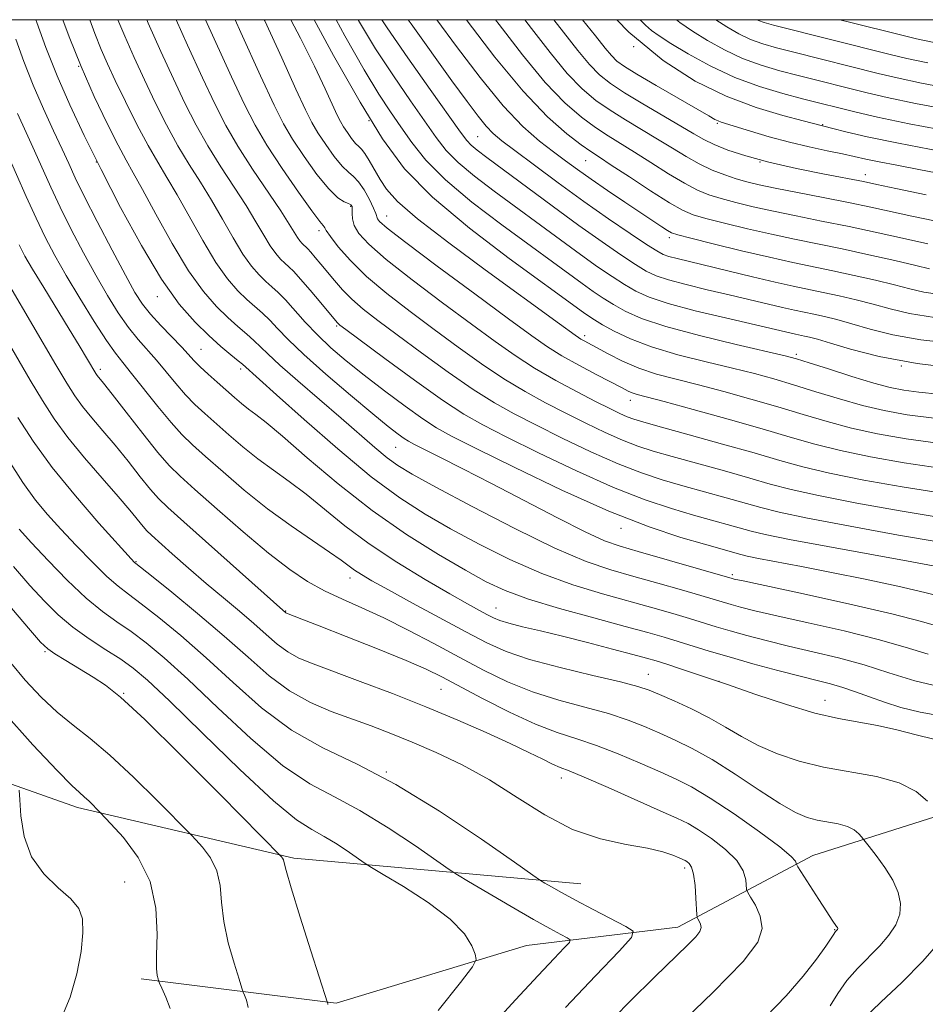
# Model space of a CAD drawing. Extents: x 2054800 to 2057700, y 327300 to 330200.
# Drawn here: x 2056325 to 2056485, y 329826 to 330000 of the extents above; entities that cross this region are included whole.
import ezdxf

# ---------------------------------------------------------------- set-up
doc = ezdxf.new("R2010")
doc.units = 0
doc.header["$MEASUREMENT"] = 0
for name, color, linetype, lineweight in [('32000', 7, 'Continuous', 0), ('DTM HARD BREAKLINE', 7, 'Continuous', 0), ('DTM SPOT ELEVATION', 2, 'Continuous', 13), ('INDEX CONTOUR', 41, 'Continuous', 13), ('INTERMEDIATE CONTOUR', 44, 'Continuous', 0)]:
    doc.layers.add(name, color=color, linetype=linetype, lineweight=lineweight)

msp = doc.modelspace()

# ---------------------------------------------------------------- linework, layer by layer
at = {"layer": '32000', "flags": 128}
msp.add_lwpolyline([(2055000, 327500), (2057500, 327500), (2057500, 330000), (2055000, 330000), (2055000, 327500)], dxfattribs=at)
at = {"layer": 'DTM HARD BREAKLINE'}
for points in [[(2056424.01, 329847.04, 986.94), (2056373.2, 329851.57, 980.31), (2056334.91, 329860.55, 975.48), (2056288.09, 329877.1, 968.74), (2056264.2, 329893.92, 965.33), (2056234.91, 329927.51, 960.9), (2056202.37, 329959.14, 953.87), (2056166.472, 330000, 948.033)], [(2056603.37, 329918.12, 1015.19), (2056581.5, 329907.37, 1011.97), (2056541.95, 329883.19, 1005.04), (2056535.04, 329877.65, 1004.23), (2056501.05, 329863.45, 998), (2056465.1, 329852.09, 992.67), (2056441.19, 329839.36, 987.24), (2056414.4, 329836.11, 982.62), (2056380.68, 329825.93, 980.21), (2056346.15, 329830.23, 975.58)]]:
    msp.add_polyline3d(points, dxfattribs=at)
at = {"layer": 'DTM SPOT ELEVATION'}
for p in [(2056433.36, 329995.21, 1044), (2056335.13, 329991.76, 1004), (2056386.52, 329982.13, 1022), (2056448.17, 329981.63, 1041.8), (2056466.81, 329981.4, 1044.1), (2056405.75, 329979.32, 1029), (2056424.88, 329975.02, 1033.1), (2056455.75, 329974.83, 1040), (2056338.26, 329974.8, 1002), (2056474.41, 329972.55, 1040.6), (2056383.25, 329966.96, 1015.8), (2056389.65, 329965.24, 1018.8), (2056377.68, 329962.64, 1013.6), (2056439.67, 329961.42, 1031.6), (2056349.02, 329950.99, 1001.4), (2056380.81, 329945.77, 1009.8), (2056424.71, 329944.05, 1020.4), (2056356.75, 329941.67, 1000.9), (2056462.17, 329940.74, 1024.3), (2056480.73, 329938.73, 1026), (2056338.93, 329938.14, 994.4), (2056363.79, 329938.15, 1001.6), (2056432.78, 329932.65, 1017.4), (2056391.23, 329924.33, 1005.1), (2056431.12, 329909.98, 1007.4), (2056345.26, 329904.05, 988.1), (2056450.81, 329901.79, 1006.3), (2056383.14, 329901.2, 995.4), (2056371.77, 329895.36, 992.1), (2056409, 329895.9, 998.8), (2056329.12, 329888.15, 979.8), (2056435.97, 329884.15, 996.8), (2056448.5, 329882.9, 998), (2056343.08, 329880.79, 980.1), (2056399.25, 329881.49, 991.1), (2056467.25, 329879.5, 998.7), (2056389.56, 329866.86, 986), (2056420.55, 329865.78, 989.4), (2056442.4, 329849.86, 987.6), (2056343.25, 329847.35, 974.8), (2056468.94, 329838.94, 991.9)]:
    msp.add_point(p, dxfattribs=at)
at = {"layer": 'INDEX CONTOUR'}
for points in [[(2056347.17, 330000, 1010), (2056347.443, 329999.363, 1010), (2056349.66, 329994.394, 1010), (2056351.885, 329989.548, 1010), (2056353.934, 329985.237, 1010), (2056355.909, 329981.35, 1010), (2056357.994, 329977.649, 1010), (2056360.293, 329973.96, 1010), (2056362.632, 329970.386, 1010), (2056364.762, 329967.098, 1010), (2056366.495, 329964.242, 1010), (2056367.877, 329961.864, 1010), (2056369.014, 329959.986, 1010), (2056369.998, 329958.606, 1010), (2056370.861, 329957.615, 1010), (2056371.621, 329956.88, 1010), (2056372.331, 329956.238, 1010), (2056373.185, 329955.41, 1010), (2056374.407, 329954.088, 1010), (2056376.114, 329952.108, 1010), (2056377.967, 329949.896, 1010), (2056380.858, 329946.404, 1010), (2056381.052, 329946.201, 1010), (2056381.352, 329945.957, 1010), (2056382.401, 329945.17, 1010), (2056389.292, 329940.059, 1010), (2056394.588, 329936.183, 1010), (2056399.537, 329932.661, 1010), (2056403.291, 329930.188, 1010), (2056406.636, 329928.286, 1010), (2056410.772, 329926.183, 1010), (2056416.526, 329923.337, 1010), (2056423.22, 329920.137, 1010), (2056429.798, 329917.203, 1010), (2056435.418, 329915.011, 1010), (2056440.077, 329913.467, 1010), (2056443.983, 329912.33, 1010), (2056454.157, 329909.473, 1010), (2056456.642, 329908.876, 1010), (2056460.947, 329908.001, 1010), (2056467.742, 329906.728, 1010), (2056482.632, 329904.014, 1010), (2056487.309, 329903.139, 1010)], [(2056372.663, 330000, 1020), (2056374.378, 329996.728, 1020), (2056376.864, 329991.749, 1020), (2056378.737, 329987.791, 1020), (2056380.891, 329983.094, 1020), (2056381.462, 329981.958, 1020), (2056382, 329981.046, 1020), (2056382.681, 329980.013, 1020), (2056383.437, 329978.959, 1020), (2056384.137, 329978.099, 1020), (2056384.695, 329977.552, 1020), (2056385.202, 329977.076, 1020), (2056385.793, 329976.335, 1020), (2056386.566, 329975.088, 1020), (2056388.487, 329971.738, 1020), (2056389.633, 329969.983, 1020), (2056391.575, 329967.826, 1020), (2056395.1, 329964.751, 1020), (2056400.624, 329960.487, 1020), (2056407.089, 329955.726, 1020), (2056420.265, 329946.165, 1020), (2056423.009, 329944.149, 1020), (2056423.593, 329943.736, 1020), (2056424.03, 329943.464, 1020), (2056424.582, 329943.156, 1020), (2056428.859, 329940.829, 1020), (2056431.406, 329939.551, 1020), (2056434.301, 329938.317, 1020), (2056437.426, 329937.284, 1020), (2056440.879, 329936.352, 1020), (2056444.819, 329935.359, 1020), (2056449.32, 329934.178, 1020), (2056454.121, 329932.859, 1020), (2056458.883, 329931.486, 1020), (2056463.352, 329930.141, 1020), (2056467.642, 329928.87, 1020), (2056471.952, 329927.716, 1020), (2056476.509, 329926.706, 1020), (2056481.625, 329925.807, 1020), (2056487.638, 329924.971, 1020)], [(2056393.438, 330000, 1030), (2056393.965, 329999.264, 1030), (2056401.191, 329989.207, 1030), (2056403.882, 329985.492, 1030), (2056405.813, 329982.906, 1030), (2056407.251, 329981.139, 1030), (2056408.503, 329979.848, 1030), (2056410.034, 329978.572, 1030), (2056412.349, 329976.821, 1030), (2056415.785, 329974.252, 1030), (2056420.017, 329971.123, 1030), (2056424.55, 329967.842, 1030), (2056428.915, 329964.781, 1030), (2056432.731, 329962.177, 1030), (2056435.644, 329960.232, 1030), (2056437.455, 329959.065, 1030), (2056438.585, 329958.453, 1030), (2056439.618, 329958.09, 1030), (2056441.07, 329957.706, 1030), (2056454.393, 329954.483, 1030), (2056458.401, 329953.536, 1030), (2056461.635, 329952.818, 1030), (2056466.934, 329951.716, 1030), (2056469.757, 329951.103, 1030), (2056472.753, 329950.403, 1030), (2056475.771, 329949.627, 1030), (2056478.777, 329948.8, 1030), (2056482.211, 329947.995, 1030), (2056486.623, 329947.297, 1030)], [(2056419.209, 330000, 1040), (2056420.946, 329997.792, 1040), (2056423.462, 329994.566, 1040), (2056425.527, 329992.06, 1040), (2056427.33, 329990.211, 1040), (2056429.251, 329988.683, 1040), (2056431.724, 329987.073, 1040), (2056434.994, 329985.105, 1040), (2056441.72, 329981.153, 1040), (2056444.01, 329979.787, 1040), (2056445.788, 329978.778, 1040), (2056447.63, 329977.891, 1040), (2056450.038, 329976.933, 1040), (2056453.21, 329975.891, 1040), (2056457.271, 329974.794, 1040), (2056462.172, 329973.687, 1040), (2056467.155, 329972.674, 1040), (2056474.036, 329971.332, 1040), (2056476.405, 329970.846, 1040), (2056479.795, 329970.137, 1040), (2056485.16, 329969.027, 1040)], [(2056447.902, 330000, 1050), (2056449.845, 329998.718, 1050), (2056451.966, 329997.497, 1050), (2056454.058, 329996.507, 1050), (2056456.217, 329995.717, 1050), (2056458.681, 329995.004, 1050), (2056461.721, 329994.225, 1050), (2056476.626, 329990.469, 1050), (2056480, 329989.681, 1050), (2056484.347, 329988.779, 1050), (2056490.241, 329987.668, 1050)], [(2056323.998, 329996.555, 1000), (2056325.412, 329992.596, 1000), (2056327.058, 329988.412, 1000), (2056328.862, 329984.233, 1000), (2056330.637, 329980.35, 1000), (2056332.164, 329977.073, 1000), (2056333.343, 329974.517, 1000), (2056334.507, 329972.035, 1000), (2056336.102, 329968.788, 1000), (2056338.407, 329964.261, 1000), (2056341.022, 329959.224, 1000), (2056343.378, 329954.771, 1000), (2056345.076, 329951.701, 1000), (2056346.404, 329949.623, 1000), (2056347.817, 329947.852, 1000), (2056349.636, 329945.87, 1000), (2056353.346, 329942.028, 1000), (2056355.551, 329939.64, 1000), (2056356.607, 329938.565, 1000), (2056358.011, 329937.261, 1000), (2056359.63, 329935.817, 1000), (2056362.669, 329933.146, 1000), (2056363.946, 329932.05, 1000), (2056365.152, 329931.083, 1000), (2056366.446, 329930.121, 1000), (2056368.286, 329928.699, 1000), (2056371.207, 329926.262, 1000), (2056375.569, 329922.47, 1000), (2056381.024, 329917.84, 1000), (2056387.051, 329913.101, 1000), (2056393.136, 329908.873, 1000), (2056398.804, 329905.333, 1000), (2056403.587, 329902.549, 1000), (2056407.269, 329900.515, 1000), (2056410.642, 329898.939, 1000), (2056414.745, 329897.454, 1000), (2056420.249, 329895.796, 1000), (2056426.343, 329894.105, 1000), (2056431.846, 329892.625, 1000), (2056435.881, 329891.525, 1000), (2056438.796, 329890.697, 1000), (2056441.241, 329889.961, 1000), (2056446.731, 329888.253, 1000), (2056450.272, 329887.202, 1000), (2056454.484, 329886.016, 1000), (2056458.876, 329884.828, 1000), (2056462.82, 329883.802, 1000), (2056465.859, 329883.045, 1000), (2056468.241, 329882.441, 1000), (2056470.388, 329881.814, 1000), (2056472.652, 329881.033, 1000), (2056475.105, 329880.132, 1000), (2056477.749, 329879.19, 1000), (2056480.641, 329878.275, 1000), (2056484.064, 329877.425, 1000), (2056488.358, 329876.668, 1000)], [(2056319.332, 329948.52, 990), (2056326.552, 329936.202, 990), (2056328.684, 329932.624, 990), (2056330.768, 329929.38, 990), (2056333.173, 329926.078, 990), (2056336.13, 329922.461, 990), (2056339.272, 329918.829, 990), (2056342.082, 329915.619, 990), (2056344.164, 329913.171, 990), (2056346.514, 329910.286, 990), (2056347.188, 329909.515, 990), (2056347.999, 329908.733, 990), (2056351.638, 329905.483, 990), (2056354.527, 329902.937, 990), (2056357.671, 329900.225, 990), (2056360.742, 329897.653, 990), (2056363.598, 329895.284, 990), (2056366.146, 329893.121, 990), (2056368.333, 329891.172, 990), (2056370.273, 329889.482, 990), (2056372.124, 329888.1, 990), (2056374.093, 329887.017, 990), (2056376.603, 329885.982, 990), (2056384.957, 329882.888, 990), (2056390.653, 329880.717, 990), (2056396.594, 329878.369, 990), (2056402.227, 329876.029, 990), (2056407.272, 329873.83, 990), (2056411.517, 329871.889, 990), (2056414.814, 329870.304, 990), (2056417.26, 329869.088, 990), (2056419.014, 329868.234, 990), (2056420.343, 329867.666, 990), (2056421.944, 329867.037, 990), (2056424.623, 329865.931, 990), (2056428.846, 329864.096, 990), (2056438.083, 329859.996, 990), (2056441.008, 329858.685, 990), (2056442.99, 329857.71, 990), (2056444.85, 329856.61, 990), (2056447.173, 329855.045, 990), (2056449.62, 329853.146, 990), (2056451.621, 329851.163, 990), (2056452.759, 329849.325, 990), (2056453.211, 329847.786, 990), (2056453.36, 329846.04, 990), (2056453.553, 329845.53, 990), (2056454.057, 329844.711, 990), (2056454.926, 329843.259, 990), (2056455.775, 329841.313, 990), (2056456.108, 329839.123, 990), (2056455.37, 329836.727, 990), (2056452.769, 329833.311, 990), (2056447.457, 329827.849, 990), (2056439.144, 329819.861, 990)], [(2056322.568, 329896.608, 980), (2056326.219, 329892.327, 980), (2056328.374, 329889.852, 980), (2056329.63, 329888.621, 980), (2056330.9, 329887.752, 980), (2056332.866, 329886.553, 980), (2056337.686, 329883.643, 980), (2056339.844, 329882.242, 980), (2056342.537, 329880.08, 980), (2056346.797, 329876.133, 980), (2056353.165, 329869.874, 980), (2056360.232, 329862.785, 980), (2056371.033, 329851.833, 980), (2056371.22, 329851.582, 980), (2056371.372, 329851.275, 980), (2056371.491, 329850.787, 980), (2056371.835, 329849.426, 980), (2056372.723, 329846.357, 980), (2056374.326, 329841.174, 980), (2056376.22, 329835.187, 980), (2056379.175, 329825.981, 980), (2056379.203, 329825.858, 980), (2056379.203, 329825.698, 980)]]:
    msp.add_polyline3d(points, dxfattribs=at)
at = {"layer": 'INTERMEDIATE CONTOUR'}
for points in [[(2056327.521, 330000, 1002), (2056327.688, 329999.52, 1002), (2056329.321, 329995.062, 1002), (2056331.29, 329990.075, 1002), (2056333.52, 329984.941, 1002), (2056336.077, 329979.505, 1002), (2056339.071, 329973.476, 1002), (2056342.533, 329966.756, 1002), (2056346.204, 329960.008, 1002), (2056349.757, 329954.09, 1002), (2056352.926, 329949.641, 1002), (2056355.706, 329946.448, 1002), (2056358.157, 329944.079, 1002), (2056360.306, 329942.18, 1002), (2056362.078, 329940.696, 1002), (2056363.366, 329939.646, 1002), (2056364.125, 329939.01, 1002), (2056370.161, 329933.624, 1002), (2056375.06, 329929.234, 1002), (2056381.012, 329924.017, 1002), (2056386.913, 329919.11, 1002), (2056391.945, 329915.367, 1002), (2056396.426, 329912.492, 1002), (2056400.962, 329909.907, 1002), (2056406.013, 329907.175, 1002), (2056411.471, 329904.432, 1002), (2056417.081, 329901.953, 1002), (2056422.604, 329899.949, 1002), (2056427.843, 329898.355, 1002), (2056436.771, 329895.888, 1002), (2056440.31, 329894.88, 1002), (2056443.263, 329894.008, 1002), (2056447.988, 329892.561, 1002), (2056450.442, 329891.833, 1002), (2056453.383, 329891.01, 1002), (2056456.834, 329890.102, 1002), (2056460.761, 329889.14, 1002), (2056465.089, 329888.136, 1002), (2056469.628, 329887.046, 1002), (2056474.156, 329885.803, 1002), (2056478.561, 329884.391, 1002), (2056483.171, 329882.966, 1002), (2056488.42, 329881.725, 1002)], [(2056332.321, 330000, 1004), (2056333.434, 329996.968, 1004), (2056335.533, 329991.708, 1004), (2056337.865, 329986.418, 1004), (2056340.153, 329981.602, 1004), (2056342.088, 329977.766, 1004), (2056343.497, 329975.15, 1004), (2056344.763, 329972.919, 1004), (2056346.407, 329969.97, 1004), (2056348.794, 329965.561, 1004), (2056351.656, 329960.401, 1004), (2056354.571, 329955.564, 1004), (2056357.194, 329951.882, 1004), (2056359.495, 329949.24, 1004), (2056361.522, 329947.279, 1004), (2056363.313, 329945.694, 1004), (2056364.862, 329944.366, 1004), (2056366.149, 329943.227, 1004), (2056368.597, 329940.83, 1004), (2056370.71, 329938.874, 1004), (2056373.92, 329936.061, 1004), (2056381.585, 329929.463, 1004), (2056387.524, 329924.287, 1004), (2056389.698, 329922.478, 1004), (2056391.619, 329921.077, 1004), (2056394.156, 329919.552, 1004), (2056398.336, 329917.264, 1004), (2056404.757, 329913.835, 1004), (2056412.3, 329909.924, 1004), (2056419.418, 329906.452, 1004), (2056424.959, 329904.102, 1004), (2056429.342, 329902.605, 1004), (2056433.382, 329901.452, 1004), (2056437.661, 329900.251, 1004), (2056441.824, 329899.061, 1004), (2056445.286, 329898.055, 1004), (2056450.614, 329896.464, 1004), (2056452.281, 329896.004, 1004), (2056454.794, 329895.377, 1004), (2056458.702, 329894.478, 1004), (2056464.271, 329893.247, 1004), (2056470.63, 329891.804, 1004), (2056476.627, 329890.315, 1004), (2056481.431, 329888.929, 1004), (2056485.501, 329887.721, 1004)], [(2056337.082, 330000, 1006), (2056337.969, 329997.579, 1006), (2056339.085, 329994.751, 1006), (2056340.212, 329992.169, 1006), (2056341.599, 329989.22, 1006), (2056343.403, 329985.5, 1006), (2056345.428, 329981.452, 1006), (2056347.39, 329977.727, 1006), (2056349.096, 329974.753, 1006), (2056350.719, 329972.075, 1006), (2056352.525, 329969.013, 1006), (2056357.063, 329960.889, 1006), (2056359.385, 329957.038, 1006), (2056361.462, 329954.124, 1006), (2056363.283, 329952.031, 1006), (2056364.888, 329950.479, 1006), (2056367.646, 329948.036, 1006), (2056368.935, 329946.808, 1006), (2056370.321, 329945.349, 1006), (2056372.184, 329943.417, 1006), (2056374.968, 329940.753, 1006), (2056378.89, 329937.265, 1006), (2056383.263, 329933.518, 1006), (2056387.177, 329930.245, 1006), (2056389.929, 329928.006, 1006), (2056391.659, 329926.657, 1006), (2056392.717, 329925.889, 1006), (2056393.484, 329925.389, 1006), (2056394.463, 329924.857, 1006), (2056399.078, 329922.554, 1006), (2056403.121, 329920.517, 1006), (2056408.191, 329917.915, 1006), (2056419.864, 329911.823, 1006), (2056424.779, 329909.339, 1006), (2056428.21, 329907.778, 1006), (2056430.953, 329906.795, 1006), (2056434.15, 329905.866, 1006), (2056450.784, 329901.095, 1006), (2056451.18, 329900.997, 1006), (2056452.753, 329900.651, 1006), (2056463.453, 329898.357, 1006), (2056471.633, 329896.563, 1006), (2056479.099, 329894.828, 1006), (2056484.301, 329893.466, 1006), (2056487.831, 329892.475, 1006)], [(2056342.04, 330000, 1008), (2056343.264, 329997.057, 1008), (2056344.936, 329993.282, 1008), (2056346.742, 329989.384, 1008), (2056348.668, 329985.369, 1008), (2056350.669, 329981.401, 1008), (2056352.692, 329977.688, 1008), (2056354.695, 329974.357, 1008), (2056356.676, 329971.231, 1008), (2056358.644, 329968.055, 1008), (2056360.594, 329964.681, 1008), (2056362.47, 329961.376, 1008), (2056364.2, 329958.512, 1008), (2056365.73, 329956.365, 1008), (2056367.072, 329954.823, 1008), (2056368.254, 329953.68, 1008), (2056369.328, 329952.72, 1008), (2056370.43, 329951.706, 1008), (2056371.719, 329950.389, 1008), (2056375.226, 329946.467, 1008), (2056377.382, 329944.193, 1008), (2056379.772, 329941.928, 1008), (2056382.486, 329939.596, 1008), (2056385.642, 329937.067, 1008), (2056389.251, 329934.297, 1008), (2056392.888, 329931.594, 1008), (2056396.022, 329929.354, 1008), (2056398.432, 329927.775, 1008), (2056401.139, 329926.281, 1008), (2056405.483, 329924.096, 1008), (2056412.329, 329920.72, 1008), (2056420.66, 329916.743, 1008), (2056428.992, 329913.028, 1008), (2056436.089, 329910.256, 1008), (2056441.715, 329908.373, 1008), (2056445.883, 329907.146, 1008), (2056452.348, 329905.32, 1008), (2056453.49, 329905.046, 1008), (2056455.467, 329904.644, 1008), (2056463.092, 329903.211, 1008), (2056468.417, 329902.178, 1008), (2056474.347, 329900.969, 1008), (2056480.138, 329899.727, 1008), (2056484.941, 329898.625, 1008), (2056488.169, 329897.792, 1008)], [(2056352.37, 330000, 1012), (2056354.384, 329995.506, 1012), (2056357.028, 329989.712, 1012), (2056359.198, 329985.105, 1012), (2056361.15, 329981.299, 1012), (2056363.295, 329977.61, 1012), (2056365.892, 329973.563, 1012), (2056370.88, 329966.141, 1012), (2056372.395, 329963.802, 1012), (2056373.829, 329961.461, 1012), (2056374.266, 329960.847, 1012), (2056374.649, 329960.407, 1012), (2056374.987, 329960.08, 1012), (2056375.303, 329959.795, 1012), (2056375.682, 329959.428, 1012), (2056376.227, 329958.839, 1012), (2056377.007, 329957.929, 1012), (2056377.996, 329956.739, 1012), (2056380.38, 329953.809, 1012), (2056381.799, 329952.186, 1012), (2056383.467, 329950.511, 1012), (2056385.493, 329948.775, 1012), (2056388.09, 329946.768, 1012), (2056391.497, 329944.234, 1012), (2056395.807, 329941.05, 1012), (2056400.514, 329937.636, 1012), (2056404.963, 329934.551, 1012), (2056408.717, 329932.181, 1012), (2056412.202, 329930.24, 1012), (2056416.061, 329928.27, 1012), (2056420.723, 329925.955, 1012), (2056425.779, 329923.532, 1012), (2056430.604, 329921.378, 1012), (2056434.747, 329919.767, 1012), (2056438.439, 329918.56, 1012), (2056442.083, 329917.513, 1012), (2056449.757, 329915.383, 1012), (2056455.882, 329913.641, 1012), (2056459.115, 329912.828, 1012), (2056464.135, 329911.767, 1012), (2056471.69, 329910.331, 1012), (2056480.226, 329908.786, 1012), (2056487.611, 329907.496, 1012)], [(2056357.587, 330000, 1014), (2056359.107, 329996.619, 1014), (2056362.171, 329989.876, 1014), (2056364.457, 329984.981, 1014), (2056366.344, 329981.315, 1014), (2056368.441, 329977.795, 1014), (2056371.145, 329973.667, 1014), (2056374.01, 329969.491, 1014), (2056376.385, 329966.149, 1014), (2056377.786, 329964.283, 1014), (2056378.398, 329963.547, 1014), (2056378.579, 329963.352, 1014), (2056378.668, 329963.163, 1014), (2056378.945, 329962.667, 1014), (2056379.672, 329961.607, 1014), (2056381.072, 329959.802, 1014), (2056383.206, 329957.384, 1014), (2056386.091, 329954.559, 1014), (2056389.696, 329951.515, 1014), (2056393.787, 329948.357, 1014), (2056398.076, 329945.169, 1014), (2056402.322, 329942.04, 1014), (2056406.439, 329939.089, 1014), (2056410.387, 329936.441, 1014), (2056414.143, 329934.174, 1014), (2056417.769, 329932.193, 1014), (2056421.351, 329930.357, 1014), (2056424.921, 329928.572, 1014), (2056428.34, 329926.926, 1014), (2056431.41, 329925.553, 1014), (2056434.077, 329924.523, 1014), (2056436.801, 329923.653, 1014), (2056440.183, 329922.697, 1014), (2056449.43, 329920.14, 1014), (2056453.914, 329918.872, 1014), (2056457.561, 329917.818, 1014), (2056461.223, 329916.845, 1014), (2056466.089, 329915.755, 1014), (2056472.896, 329914.425, 1014), (2056480.576, 329913.041, 1014), (2056487.618, 329911.865, 1014)], [(2056362.809, 330000, 1016), (2056363.831, 329997.731, 1016), (2056367.314, 329990.04, 1016), (2056369.693, 329984.891, 1016), (2056371.353, 329981.596, 1016), (2056372.961, 329978.879, 1016), (2056375.004, 329975.78, 1016), (2056377.271, 329972.618, 1016), (2056379.37, 329970.036, 1016), (2056380.991, 329968.498, 1016), (2056382.135, 329967.778, 1016), (2056382.884, 329967.475, 1016), (2056383.318, 329967.241, 1016), (2056383.513, 329966.929, 1016), (2056383.544, 329966.445, 1016), (2056383.507, 329965.715, 1016), (2056383.563, 329964.745, 1016), (2056383.899, 329963.565, 1016), (2056384.74, 329962.146, 1016), (2056386.479, 329960.242, 1016), (2056389.55, 329957.556, 1016), (2056394.146, 329953.944, 1016), (2056399.513, 329949.907, 1016), (2056404.655, 329946.103, 1016), (2056408.836, 329943.031, 1016), (2056412.365, 329940.541, 1016), (2056415.811, 329938.33, 1016), (2056419.568, 329936.167, 1016), (2056423.336, 329934.146, 1016), (2056426.639, 329932.445, 1016), (2056429.119, 329931.19, 1016), (2056430.898, 329930.321, 1016), (2056432.216, 329929.728, 1016), (2056433.404, 329929.279, 1016), (2056435.163, 329928.747, 1016), (2056438.283, 329927.881, 1016), (2056443.221, 329926.525, 1016), (2056449.104, 329924.897, 1016), (2056454.721, 329923.309, 1016), (2056459.239, 329921.994, 1016), (2056463.331, 329920.862, 1016), (2056468.044, 329919.742, 1016), (2056474.099, 329918.519, 1016), (2056480.926, 329917.296, 1016), (2056487.624, 329916.234, 1016)], [(2056367.978, 330000, 1018), (2056368.076, 329999.791, 1018), (2056371.063, 329993.254, 1018), (2056373.583, 329987.698, 1018), (2056375.263, 329984.058, 1018), (2056376.404, 329981.785, 1018), (2056377.48, 329979.963, 1018), (2056378.843, 329977.896, 1018), (2056380.354, 329975.789, 1018), (2056381.753, 329974.067, 1018), (2056382.854, 329973.003, 1018), (2056383.761, 329972.254, 1018), (2056384.649, 329971.32, 1018), (2056385.636, 329969.861, 1018), (2056386.594, 329968.161, 1018), (2056387.332, 329966.663, 1018), (2056387.725, 329965.695, 1018), (2056388.007, 329964.761, 1018), (2056388.373, 329964.264, 1018), (2056389.747, 329963.074, 1018), (2056393.006, 329960.553, 1018), (2056398.596, 329956.373, 1018), (2056405.241, 329951.456, 1018), (2056411.234, 329947.037, 1018), (2056415.329, 329944.033, 1018), (2056418.111, 329942.088, 1018), (2056420.628, 329940.533, 1018), (2056423.647, 329938.852, 1018), (2056426.823, 329937.168, 1018), (2056431.319, 329934.824, 1018), (2056432.393, 329934.278, 1018), (2056433.131, 329933.958, 1018), (2056433.971, 329933.687, 1018), (2056435.6, 329933.244, 1018), (2056438.768, 329932.398, 1018), (2056443.895, 329931.006, 1018), (2056450.086, 329929.296, 1018), (2056456.115, 329927.585, 1018), (2056461.093, 329926.123, 1018), (2056465.461, 329924.873, 1018), (2056469.997, 329923.729, 1018), (2056475.304, 329922.612, 1018), (2056481.275, 329921.551, 1018), (2056487.63, 329920.602, 1018)], [(2056376.812, 330000, 1022), (2056380.251, 329993.659, 1022), (2056384.95, 329985.374, 1022), (2056388.895, 329978.893, 1022), (2056392.82, 329973.609, 1022), (2056397.751, 329968.562, 1022), (2056404.29, 329963.085, 1022), (2056411.336, 329957.729, 1022), (2056424.493, 329948.158, 1022), (2056425.403, 329947.52, 1022), (2056426.431, 329946.857, 1022), (2056427.855, 329946.008, 1022), (2056429.924, 329944.86, 1022), (2056432.782, 329943.502, 1022), (2056436.545, 329942.076, 1022), (2056441.198, 329940.703, 1022), (2056446.198, 329939.437, 1022), (2056450.871, 329938.318, 1022), (2056454.744, 329937.351, 1022), (2056458.157, 329936.422, 1022), (2056461.65, 329935.388, 1022), (2056465.612, 329934.158, 1022), (2056469.822, 329932.867, 1022), (2056473.907, 329931.703, 1022), (2056477.69, 329930.802, 1022), (2056481.788, 329930.079, 1022), (2056487.014, 329929.399, 1022)], [(2056380.702, 330000, 1024), (2056382.234, 329997.123, 1024), (2056385.635, 329991.151, 1024), (2056388.263, 329986.833, 1024), (2056390.325, 329983.684, 1024), (2056392.149, 329981.015, 1024), (2056394.083, 329978.236, 1024), (2056396.56, 329975.144, 1024), (2056400.036, 329971.636, 1024), (2056404.741, 329967.699, 1024), (2056410.009, 329963.696, 1024), (2056424.221, 329953.294, 1024), (2056426.196, 329951.9, 1024), (2056427.996, 329950.695, 1024), (2056429.802, 329949.564, 1024), (2056431.871, 329948.396, 1024), (2056434.749, 329947.124, 1024), (2056439.057, 329945.685, 1024), (2056445.05, 329944.077, 1024), (2056451.526, 329942.517, 1024), (2056460.17, 329940.523, 1024), (2056462.194, 329939.985, 1024), (2056464.418, 329939.289, 1024), (2056467.871, 329938.176, 1024), (2056472.003, 329936.864, 1024), (2056475.861, 329935.691, 1024), (2056478.777, 329934.906, 1024), (2056481.205, 329934.422, 1024), (2056483.872, 329934.065, 1024), (2056487.356, 329933.692, 1024)], [(2056384.591, 330000, 1026), (2056384.661, 329999.872, 1026), (2056387.683, 329994.849, 1026), (2056390.825, 329990.036, 1026), (2056393.835, 329985.657, 1026), (2056398.401, 329979.156, 1026), (2056400.194, 329976.875, 1026), (2056402.322, 329974.709, 1026), (2056405.192, 329972.312, 1026), (2056408.683, 329969.663, 1026), (2056420.403, 329961.017, 1026), (2056423.949, 329958.429, 1026), (2056426.989, 329956.278, 1026), (2056429.56, 329954.533, 1026), (2056431.75, 329953.12, 1026), (2056433.742, 329951.951, 1026), (2056436.101, 329950.884, 1026), (2056439.489, 329949.765, 1026), (2056444.268, 329948.497, 1026), (2056449.603, 329947.218, 1026), (2056462.01, 329944.343, 1026), (2056463.59, 329944.013, 1026), (2056464.507, 329943.807, 1026), (2056465.916, 329943.43, 1026), (2056468.218, 329942.744, 1026), (2056471.776, 329941.671, 1026), (2056476.819, 329940.392, 1026), (2056483.54, 329939.148, 1026), (2056491.825, 329938.147, 1026)], [(2056388.788, 330000, 1028), (2056389.731, 329998.547, 1028), (2056393.387, 329993.239, 1028), (2056397.345, 329987.63, 1028), (2056402.72, 329980.076, 1028), (2056403.825, 329978.607, 1028), (2056404.607, 329977.783, 1028), (2056405.642, 329976.925, 1028), (2056407.355, 329975.63, 1028), (2056418.937, 329967.025, 1028), (2056423.677, 329963.565, 1028), (2056427.782, 329960.656, 1028), (2056431.124, 329958.371, 1028), (2056433.697, 329956.676, 1028), (2056435.597, 329955.508, 1028), (2056437.343, 329954.669, 1028), (2056439.553, 329953.927, 1028), (2056442.669, 329953.102, 1028), (2056446.4, 329952.206, 1028), (2056450.274, 329951.298, 1028), (2056459.724, 329949.046, 1028), (2056461.823, 329948.579, 1028), (2056465.262, 329947.865, 1028), (2056467.132, 329947.455, 1028), (2056469.335, 329946.916, 1028), (2056471.995, 329946.185, 1028), (2056475.244, 329945.24, 1028), (2056479.251, 329944.225, 1028), (2056484.189, 329943.328, 1028), (2056490.057, 329942.692, 1028)], [(2056398.522, 330000, 1032), (2056402.001, 329995.25, 1032), (2056406.171, 329989.756, 1032), (2056410.254, 329984.777, 1032), (2056413.775, 329981.08, 1032), (2056416.719, 329978.489, 1032), (2056419.188, 329976.588, 1032), (2056421.323, 329974.997, 1032), (2056423.422, 329973.461, 1032), (2056425.822, 329971.762, 1032), (2056428.728, 329969.764, 1032), (2056431.816, 329967.676, 1032), (2056438.347, 329963.317, 1032), (2056439.363, 329962.659, 1032), (2056440.07, 329962.266, 1032), (2056441.164, 329961.907, 1032), (2056443.461, 329961.318, 1032), (2056447.468, 329960.324, 1032), (2056452.461, 329959.108, 1032), (2056457.412, 329957.944, 1032), (2056461.546, 329957.031, 1032), (2056468.605, 329955.567, 1032), (2056472.382, 329954.751, 1032), (2056476.171, 329953.889, 1032), (2056479.547, 329953.069, 1032), (2056482.257, 329952.363, 1032), (2056484.736, 329951.784, 1032), (2056487.585, 329951.331, 1032)], [(2056403.751, 330000, 1034), (2056403.904, 329999.793, 1034), (2056408.811, 329993.366, 1034), (2056413.779, 329987.335, 1034), (2056418.093, 329982.822, 1034), (2056421.553, 329979.774, 1034), (2056424.094, 329977.845, 1034), (2056425.788, 329976.65, 1034), (2056427.29, 329975.652, 1034), (2056429.401, 329974.28, 1034), (2056432.636, 329972.159, 1034), (2056436.373, 329969.724, 1034), (2056439.706, 329967.609, 1034), (2056442.023, 329966.277, 1034), (2056443.887, 329965.488, 1034), (2056446.155, 329964.83, 1034), (2056449.454, 329963.984, 1034), (2056453.494, 329963.001, 1034), (2056457.755, 329962.022, 1034), (2056461.851, 329961.147, 1034), (2056470.277, 329959.418, 1034), (2056475.006, 329958.399, 1034), (2056479.589, 329957.375, 1034), (2056483.323, 329956.51, 1034), (2056485.737, 329955.926, 1034)], [(2056408.927, 330000, 1036), (2056409.584, 329999.126, 1036), (2056413.694, 329993.766, 1036), (2056417.696, 329988.91, 1036), (2056421.172, 329985.285, 1036), (2056424.12, 329982.744, 1036), (2056426.637, 329980.921, 1036), (2056428.856, 329979.468, 1036), (2056433.509, 329976.571, 1036), (2056436.427, 329974.701, 1036), (2056439.511, 329972.742, 1036), (2056442.346, 329971.037, 1036), (2056444.657, 329969.836, 1036), (2056446.695, 329969.012, 1036), (2056448.849, 329968.343, 1036), (2056451.441, 329967.646, 1036), (2056454.527, 329966.894, 1036), (2056458.099, 329966.099, 1036), (2056462.141, 329965.267, 1036), (2056466.621, 329964.368, 1036), (2056471.504, 329963.369, 1036), (2056476.65, 329962.268, 1036), (2056481.514, 329961.196, 1036), (2056485.448, 329960.318, 1036)], [(2056414.082, 330000, 1038), (2056415.265, 329998.459, 1038), (2056418.578, 329994.166, 1038), (2056421.611, 329990.485, 1038), (2056424.251, 329987.749, 1038), (2056426.685, 329985.713, 1038), (2056429.18, 329983.997, 1038), (2056431.924, 329982.287, 1038), (2056437.615, 329978.861, 1038), (2056440.219, 329977.244, 1038), (2056442.649, 329975.76, 1038), (2056444.989, 329974.464, 1038), (2056447.291, 329973.395, 1038), (2056449.503, 329972.537, 1038), (2056451.543, 329971.856, 1038), (2056453.427, 329971.307, 1038), (2056455.56, 329970.787, 1038), (2056458.442, 329970.177, 1038), (2056462.38, 329969.397, 1038), (2056466.916, 329968.511, 1038), (2056471.397, 329967.62, 1038), (2056475.343, 329966.8, 1038), (2056482.621, 329965.228, 1038), (2056486.636, 329964.385, 1038)], [(2056424.295, 330000, 1042), (2056426.627, 329997.124, 1042), (2056428.345, 329994.966, 1042), (2056429.444, 329993.635, 1042), (2056430.397, 329992.68, 1042), (2056431.724, 329991.706, 1042), (2056433.953, 329990.33, 1042), (2056437.364, 329988.325, 1042), (2056446.652, 329982.957, 1042), (2056447.732, 329982.351, 1042), (2056448.311, 329982.07, 1042), (2056448.866, 329981.865, 1042), (2056454.056, 329980.27, 1042), (2056457.366, 329979.287, 1042), (2056460.957, 329978.307, 1042), (2056464.46, 329977.473, 1042), (2056467.654, 329976.792, 1042), (2056470.35, 329976.237, 1042), (2056474.465, 329975.332, 1042), (2056476.809, 329974.843, 1042), (2056479.937, 329974.242, 1042), (2056483.855, 329973.505, 1042), (2056488.466, 329972.62, 1042)], [(2056430.372, 330000, 1044), (2056432.54, 329997.806, 1044), (2056438.576, 329992.788, 1044), (2056444.241, 329989.129, 1044), (2056449.717, 329986.458, 1044), (2056455.055, 329984.458, 1044), (2056459.801, 329983.014, 1044), (2056463.379, 329982.07, 1044), (2056468.609, 329980.732, 1044), (2056470.941, 329980.148, 1044), (2056474.694, 329979.278, 1044), (2056480.236, 329978.119, 1044), (2056487.593, 329976.709, 1044)], [(2056434.527, 330000, 1046), (2056435.477, 329999.04, 1046), (2056436.52, 329998.114, 1046), (2056437.863, 329997.126, 1046), (2056439.936, 329995.791, 1046), (2056443.037, 329993.932, 1046), (2056446.934, 329991.806, 1046), (2056451.266, 329989.782, 1046), (2056455.669, 329988.153, 1046), (2056459.784, 329986.921, 1046), (2056463.25, 329986.017, 1046), (2056472.736, 329983.616, 1046), (2056476.551, 329982.737, 1046), (2056482.149, 329981.579, 1046), (2056489.756, 329980.132, 1046)], [(2056440.948, 330000, 1048), (2056441.558, 329999.52, 1048), (2056443.782, 329997.985, 1048), (2056446.441, 329996.325, 1048), (2056449.45, 329994.652, 1048), (2056452.662, 329993.145, 1048), (2056455.943, 329991.935, 1048), (2056459.232, 329990.963, 1048), (2056462.485, 329990.121, 1048), (2056474.681, 329987.042, 1048), (2056478.276, 329986.209, 1048), (2056483.249, 329985.179, 1048), (2056489.999, 329983.901, 1048)], [(2056455.186, 330000, 1052), (2056455.453, 329999.87, 1052), (2056456.491, 329999.498, 1052), (2056458.129, 329999.046, 1052), (2056478.57, 329993.895, 1052), (2056481.725, 329993.153, 1052), (2056485.446, 329992.379, 1052)], [(2056469.873, 330000, 1054), (2056471.809, 329999.514, 1054), (2056480.609, 329997.297, 1054), (2056483.462, 329996.623, 1054), (2056486.545, 329995.979, 1054), (2056490.701, 329995.205, 1054), (2056495.958, 329994.352, 1054), (2056502.137, 329993.53, 1054), (2056508.922, 329992.829, 1054), (2056515.443, 329992.273, 1054), (2056523.952, 329991.62, 1054), (2056525.711, 329991.498, 1054), (2056526.745, 329991.472, 1054), (2056527.907, 329991.528, 1054), (2056530.343, 329991.736, 1054), (2056543.317, 329992.912, 1054), (2056566.978, 329995.015, 1054), (2056570.855, 329995.463, 1054), (2056574.222, 329996.089, 1054), (2056578.198, 329997.065, 1054), (2056582.81, 329998.28, 1054), (2056587.81, 329999.549, 1054), (2056589.782, 330000, 1054)], [(2056324.28, 329983.379, 998), (2056325.796, 329980.048, 998), (2056327.288, 329976.797, 998), (2056330.174, 329970.378, 998), (2056331.837, 329966.836, 998), (2056333.8, 329962.881, 998), (2056335.95, 329958.748, 998), (2056338.128, 329954.761, 998), (2056340.194, 329951.192, 998), (2056342.129, 329948.108, 998), (2056343.935, 329945.525, 998), (2056345.629, 329943.413, 998), (2056348.911, 329939.713, 998), (2056350.611, 329937.683, 998), (2056352.337, 329935.59, 998), (2056354.039, 329933.623, 998), (2056355.702, 329931.906, 998), (2056357.439, 329930.288, 998), (2056361.666, 329926.545, 998), (2056364.191, 329924.383, 998), (2056366.855, 329922.249, 998), (2056369.576, 329920.256, 998), (2056372.392, 329918.253, 998), (2056375.371, 329916.019, 998), (2056382.255, 329910.426, 998), (2056386.529, 329907.24, 998), (2056391.462, 329903.981, 998), (2056396.473, 329900.93, 998), (2056400.826, 329898.398, 998), (2056403.968, 329896.613, 998), (2056406.067, 329895.448, 998), (2056407.473, 329894.683, 998), (2056408.549, 329894.124, 998), (2056409.684, 329893.65, 998), (2056411.284, 329893.158, 998), (2056413.673, 329892.559, 998), (2056416.856, 329891.806, 998), (2056420.759, 329890.868, 998), (2056425.205, 329889.748, 998), (2056429.594, 329888.607, 998), (2056433.219, 329887.646, 998), (2056435.627, 329886.994, 998), (2056437.362, 329886.494, 998), (2056439.217, 329885.914, 998), (2056441.851, 329885.062, 998), (2056445.386, 329883.889, 998), (2056449.807, 329882.383, 998), (2056454.997, 329880.588, 998), (2056460.423, 329878.776, 998), (2056465.45, 329877.276, 998), (2056469.62, 329876.306, 998), (2056476.526, 329875.073, 998), (2056479.982, 329874.288, 998), (2056483.4, 329873.427, 998), (2056486.523, 329872.682, 998)], [(2056322.41, 329976.521, 996), (2056325.841, 329968.722, 996), (2056327.572, 329964.883, 996), (2056329.192, 329961.501, 996), (2056330.879, 329958.273, 996), (2056332.877, 329954.751, 996), (2056335.313, 329950.683, 996), (2056337.853, 329946.593, 996), (2056340.052, 329943.197, 996), (2056341.622, 329940.956, 996), (2056342.923, 329939.299, 996), (2056344.476, 329937.396, 996), (2056349.122, 329931.541, 996), (2056351.471, 329928.681, 996), (2056353.394, 329926.551, 996), (2056355.247, 329924.759, 996), (2056357.543, 329922.702, 996), (2056360.663, 329919.944, 996), (2056364.436, 329916.716, 996), (2056368.558, 329913.414, 996), (2056372.707, 329910.391, 996), (2056376.498, 329907.807, 996), (2056379.534, 329905.777, 996), (2056381.556, 329904.356, 996), (2056383.922, 329902.594, 996), (2056385.163, 329901.786, 996), (2056387.036, 329900.695, 996), (2056389.985, 329899.059, 996), (2056394.23, 329896.742, 996), (2056403.66, 329891.639, 996), (2056407.343, 329889.7, 996), (2056410.78, 329888.157, 996), (2056414.92, 329886.756, 996), (2056420.341, 329885.312, 996), (2056426.138, 329883.932, 996), (2056431.03, 329882.792, 996), (2056434.128, 329881.996, 996), (2056436.089, 329881.344, 996), (2056437.958, 329880.564, 996), (2056440.531, 329879.444, 996), (2056443.613, 329878.036, 996), (2056446.761, 329876.449, 996), (2056449.652, 329874.788, 996), (2056452.446, 329873.126, 996), (2056455.423, 329871.522, 996), (2056458.813, 329870.039, 996), (2056462.67, 329868.736, 996), (2056466.996, 329867.671, 996), (2056476.342, 329866.024, 996), (2056480.372, 329864.921, 996), (2056483.373, 329863.368, 996), (2056485.405, 329861.678, 996)], [(2056324.559, 329960.161, 994), (2056325.606, 329958.122, 994), (2056326.947, 329955.837, 994), (2056328.919, 329952.608, 994), (2056333.451, 329945.24, 994), (2056335.205, 329942.348, 994), (2056338.171, 329937.373, 994), (2056338.407, 329937.043, 994), (2056339.499, 329935.685, 994), (2056341.033, 329933.733, 994), (2056343.525, 329930.525, 994), (2056346.462, 329926.769, 994), (2056349.152, 329923.415, 994), (2056351.161, 329921.1, 994), (2056353.064, 329919.218, 994), (2056355.694, 329916.853, 994), (2056359.602, 329913.38, 994), (2056364.227, 329909.339, 994), (2056368.728, 329905.558, 994), (2056372.472, 329902.68, 994), (2056375.643, 329900.577, 994), (2056378.637, 329898.932, 994), (2056381.795, 329897.447, 994), (2056385.261, 329895.91, 994), (2056389.13, 329894.128, 994), (2056393.436, 329891.976, 994), (2056397.978, 329889.587, 994), (2056402.495, 329887.161, 994), (2056406.808, 329884.875, 994), (2056411.051, 329882.813, 994), (2056415.441, 329881.031, 994), (2056420.092, 329879.564, 994), (2056424.709, 329878.317, 994), (2056428.894, 329877.172, 994), (2056432.368, 329876.029, 994), (2056435.305, 329874.872, 994), (2056438, 329873.707, 994), (2056440.731, 329872.496, 994), (2056443.739, 329871.026, 994), (2056447.25, 329869.044, 994), (2056451.35, 329866.435, 994), (2056455.561, 329863.64, 994), (2056459.26, 329861.24, 994), (2056462.003, 329859.67, 994), (2056464.056, 329858.79, 994), (2056465.857, 329858.313, 994), (2056469.591, 329857.655, 994), (2056471.2, 329857.215, 994), (2056472.398, 329856.594, 994), (2056473.21, 329855.919, 994), (2056473.707, 329855.363, 994), (2056474.35, 329854.568, 994), (2056475.058, 329853.667, 994), (2056476.31, 329852.047, 994), (2056477.833, 329849.935, 994), (2056479.241, 329847.674, 994), (2056480.206, 329845.544, 994), (2056480.637, 329843.557, 994), (2056480.502, 329841.66, 994), (2056479.788, 329839.804, 994), (2056478.569, 329837.951, 994), (2056476.937, 329836.07, 994), (2056472.982, 329832.092, 994), (2056471.088, 329829.928, 994), (2056469.494, 329827.65, 994), (2056468.164, 329825.467, 994)], [(2056322.921, 329952.843, 992), (2056331.091, 329938.934, 992), (2056333.019, 329935.68, 992), (2056334.437, 329933.431, 992), (2056335.79, 329931.561, 992), (2056337.435, 329929.544, 992), (2056339.385, 329927.257, 992), (2056341.556, 329924.676, 992), (2056343.844, 329921.848, 992), (2056346.021, 329919.105, 992), (2056347.833, 329916.852, 992), (2056349.218, 329915.269, 992), (2056350.882, 329913.662, 992), (2056353.72, 329911.116, 992), (2056371.787, 329895.014, 992), (2056371.89, 329894.959, 992), (2056374.646, 329893.907, 992), (2056377.669, 329892.733, 992), (2056382.468, 329890.856, 992), (2056388.043, 329888.648, 992), (2056393.07, 329886.601, 992), (2056396.627, 329885.053, 992), (2056399.397, 329883.697, 992), (2056406.608, 329879.871, 992), (2056411.364, 329877.446, 992), (2056415.963, 329875.31, 992), (2056419.843, 329873.815, 992), (2056423.28, 329872.702, 992), (2056426.759, 329871.551, 992), (2056430.607, 329870.062, 992), (2056434.521, 329868.401, 992), (2056438.041, 329866.852, 992), (2056440.901, 329865.569, 992), (2056443.613, 329864.192, 992), (2056446.891, 329862.235, 992), (2056451.148, 329859.415, 992), (2056455.622, 329856.282, 992), (2056459.255, 329853.59, 992), (2056461.273, 329851.911, 992), (2056462.025, 329851.074, 992), (2056462.142, 329850.732, 992), (2056462.186, 329850.521, 992), (2056462.46, 329850.04, 992), (2056466.123, 329844.3, 992), (2056467.564, 329842.075, 992), (2056468.517, 329840.642, 992), (2056469.307, 329839.514, 992), (2056469.44, 329839.3, 992), (2056469.492, 329839.166, 992), (2056469.491, 329839.07, 992), (2056469.457, 329838.981, 992), (2056469.399, 329838.892, 992), (2056469.118, 329838.584, 992), (2056468.994, 329838.411, 992), (2056468.811, 329838.114, 992), (2056468.363, 329837.429, 992), (2056467.402, 329836.042, 992), (2056465.733, 329833.739, 992), (2056463.371, 329830.707, 992), (2056460.387, 329827.239, 992), (2056456.777, 329823.523, 992)], [(2056324.345, 329929.575, 988), (2056327.058, 329925.373, 988), (2056330.427, 329920.738, 988), (2056334.537, 329915.696, 988), (2056338.708, 329910.898, 988), (2056345.014, 329903.926, 988), (2056345.208, 329903.764, 988), (2056347.994, 329901.546, 988), (2056351.59, 329898.664, 988), (2056356.174, 329894.914, 988), (2056360.895, 329890.903, 988), (2056365.09, 329887.159, 988), (2056368.852, 329883.88, 988), (2056372.461, 329881.186, 988), (2056376.133, 329879.137, 988), (2056379.824, 329877.568, 988), (2056386.878, 329875.001, 988), (2056390.375, 329873.665, 988), (2056394.159, 329872.136, 988), (2056398.409, 329870.307, 988), (2056403.024, 329868.098, 988), (2056407.839, 329865.435, 988), (2056412.716, 329862.346, 988), (2056417.626, 329859.253, 988), (2056422.568, 329856.68, 988), (2056427.478, 329855.004, 988), (2056432.022, 329854.012, 988), (2056435.803, 329853.343, 988), (2056438.529, 329852.71, 988), (2056440.33, 329852.121, 988), (2056441.443, 329851.655, 988), (2056442.098, 329851.362, 988), (2056442.49, 329851.172, 988), (2056442.808, 329850.985, 988), (2056443.197, 329850.674, 988), (2056443.619, 329850.01, 988), (2056443.989, 329848.735, 988), (2056444.244, 329846.742, 988), (2056444.397, 329844.498, 988), (2056444.527, 329841.57, 988), (2056444.593, 329841.105, 988), (2056444.733, 329840.833, 988), (2056444.972, 329840.434, 988), (2056445.206, 329839.897, 988), (2056445.298, 329839.295, 988), (2056445.095, 329838.635, 988), (2056444.379, 329837.694, 988), (2056442.916, 329836.19, 988), (2056437.104, 329830.578, 988), (2056432.69, 329826.205, 988), (2056427.385, 329820.793, 988)], [(2056322.623, 329922.168, 986), (2056325.231, 329918.109, 986), (2056327.486, 329914.968, 986), (2056329.608, 329912.402, 986), (2056331.934, 329909.851, 986), (2056334.674, 329906.932, 986), (2056337.532, 329903.967, 986), (2056340.087, 329901.454, 986), (2056342.079, 329899.707, 986), (2056343.921, 329898.3, 986), (2056346.186, 329896.627, 986), (2056349.315, 329894.191, 986), (2056353.215, 329890.975, 986), (2056357.657, 329887.077, 986), (2056362.444, 329882.669, 986), (2056367.505, 329878.219, 986), (2056372.798, 329874.271, 986), (2056378.341, 329871.138, 986), (2056384.391, 329868.207, 986), (2056391.259, 329864.638, 986), (2056398.977, 329859.927, 986), (2056406.442, 329854.94, 986), (2056412.265, 329850.879, 986), (2056415.492, 329848.611, 986), (2056416.89, 329847.651, 986), (2056417.658, 329847.179, 986), (2056418.806, 329846.507, 986), (2056420.59, 329845.494, 986), (2056423.08, 329844.136, 986), (2056426.215, 329842.486, 986), (2056431.986, 329839.517, 986), (2056433.284, 329838.668, 986), (2056432.971, 329837.528, 986), (2056430.778, 329835.12, 986), (2056426.638, 329830.787, 986), (2056421.281, 329825.157, 986)], [(2056324.585, 329909.803, 984), (2056326.735, 329907.427, 984), (2056329.689, 329904.276, 984), (2056333.091, 329900.797, 984), (2056336.432, 329897.633, 984), (2056339.328, 329895.25, 984), (2056341.895, 329893.413, 984), (2056344.377, 329891.706, 984), (2056347.041, 329889.718, 984), (2056350.256, 329887.037, 984), (2056354.419, 329883.251, 984), (2056359.727, 329878.203, 984), (2056365.586, 329872.754, 984), (2056371.204, 329868.019, 984), (2056376.02, 329864.772, 984), (2056380.393, 329862.424, 984), (2056384.912, 329860.044, 984), (2056389.917, 329856.99, 984), (2056394.757, 329853.755, 984), (2056400.705, 329849.605, 984), (2056402.158, 329848.659, 984), (2056404.144, 329847.474, 984), (2056411.692, 329843.034, 984), (2056415.627, 329840.756, 984), (2056418.537, 329839.119, 984), (2056420.446, 329838.088, 984), (2056421.58, 329837.501, 984), (2056422.11, 329837.154, 984), (2056421.982, 329836.689, 984), (2056421.087, 329835.706, 984), (2056419.306, 329833.838, 984), (2056416.488, 329830.848, 984), (2056412.471, 329826.53, 984), (2056407.295, 329820.924, 984)], [(2056323.557, 329903.239, 982), (2056326.477, 329899.877, 982), (2056329.046, 329897.055, 982), (2056331.475, 329894.641, 982), (2056334.051, 329892.464, 982), (2056336.953, 329890.395, 982), (2056339.917, 329888.475, 982), (2056342.569, 329886.786, 982), (2056344.766, 329885.246, 982), (2056347.297, 329883.1, 982), (2056351.182, 329879.425, 982), (2056357.009, 329873.736, 982), (2056363.666, 329867.289, 982), (2056369.61, 329861.766, 982), (2056373.699, 329858.405, 982), (2056376.395, 329856.639, 982), (2056378.564, 329855.451, 982), (2056380.857, 329854.052, 982), (2056383.073, 329852.571, 982), (2056385.858, 329850.634, 982), (2056386.951, 329849.949, 982), (2056389.017, 329848.723, 982), (2056392.639, 329846.549, 982), (2056396.987, 329843.749, 982), (2056400.874, 329840.824, 982), (2056403.39, 329838.212, 982), (2056404.721, 329836.102, 982), (2056405.328, 329834.619, 982), (2056405.496, 329833.681, 982), (2056404.816, 329832.378, 982), (2056402.708, 329829.594, 982), (2056398.78, 329824.633, 982)], [(2056323.105, 329886.17, 978), (2056325.661, 329883.093, 978), (2056328.465, 329880.106, 978), (2056331.323, 329877.424, 978), (2056334.129, 329875.127, 978), (2056337.127, 329872.779, 978), (2056340.648, 329869.812, 978), (2056344.824, 329865.919, 978), (2056348.995, 329861.817, 978), (2056355.076, 329855.662, 978), (2056355.847, 329854.854, 978), (2056357.051, 329853.528, 978), (2056358.444, 329851.657, 978), (2056359.575, 329849.369, 978), (2056360.139, 329846.761, 978), (2056360.408, 329843.794, 978), (2056360.8, 329840.396, 978), (2056361.606, 329836.618, 978), (2056362.617, 329832.993, 978), (2056363.497, 329830.177, 978), (2056364.001, 329828.608, 978), (2056364.259, 329827.871, 978), (2056364.491, 329827.33, 978), (2056364.84, 329826.462, 978), (2056365.137, 329825.175, 978)], [(2056321.726, 329877.533, 976), (2056327, 329871.645, 976), (2056331.284, 329867.111, 976), (2056333.894, 329864.47, 976), (2056335.261, 329863.187, 976), (2056336.094, 329862.461, 976), (2056336.956, 329861.658, 976), (2056338.94, 329859.674, 976), (2056340.822, 329857.698, 976), (2056343.069, 329855.223, 976), (2056345.668, 329851.732, 976), (2056347.779, 329847.464, 976), (2056348.787, 329842.735, 976), (2056348.981, 329838.161, 976), (2056348.877, 329834.435, 976), (2056348.887, 329832.062, 976), (2056349.015, 329830.8, 976), (2056349.161, 329830.221, 976), (2056349.267, 329829.907, 976), (2056349.443, 329829.486, 976), (2056349.839, 329828.597, 976), (2056350.53, 329827.006, 976), (2056351.281, 329824.989, 976)], [(2056324.549, 329863.631, 974), (2056324.715, 329861.941, 974), (2056324.886, 329859.073, 974), (2056325.449, 329855.454, 974), (2056326.74, 329851.828, 974), (2056328.924, 329848.792, 974), (2056331.487, 329846.355, 974), (2056333.745, 329844.379, 974), (2056335.162, 329842.671, 974), (2056335.799, 329840.83, 974), (2056335.865, 329838.394, 974), (2056335.529, 329835.059, 974), (2056334.791, 329831.105, 974), (2056333.611, 329826.966, 974), (2056331.939, 329823.058, 974), (2056329.692, 329819.737, 974), (2056326.774, 329817.345, 974), (2056323.193, 329816.095, 974)], [(2056487.739, 329837.009, 996), (2056484.553, 329833.336, 996), (2056480.819, 329829.613, 996), (2056477.099, 329826.111, 996), (2056474.032, 329823.166, 996)]]:
    msp.add_polyline3d(points, dxfattribs=at)

doc.saveas('drawing.dxf')
